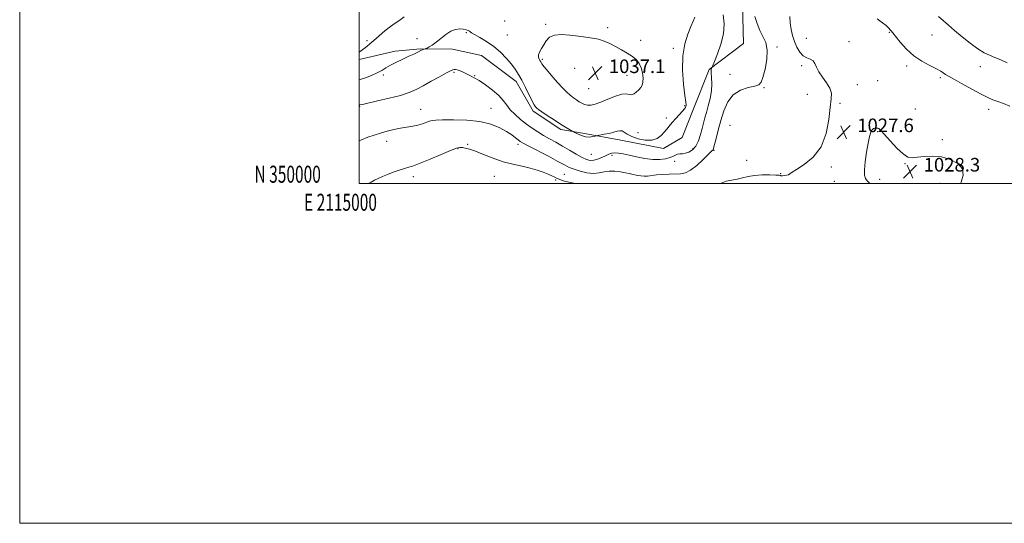
# Model space of a CAD drawing. Extents: x 2114800 to 2117700, y 349800 to 352700.
# Drawn here: x 2114800 to 2115380, y 349800 to 350096 of the extents above; entities that cross this region are included whole.
import ezdxf
from ezdxf.enums import TextEntityAlignment as Align

# ---------------------------------------------------------------- set-up
doc = ezdxf.new("R2010")
doc.units = 0
doc.header["$MEASUREMENT"] = 0
for name, color, linetype, lineweight in [('32000', 7, 'Continuous', 0), ('32001', 7, 'Continuous', 0), ('DTM HARD BREAKLINE', 7, 'Continuous', 0), ('DTM SPOT ELEVATION', 2, 'Continuous', 13), ('INDEX CONTOUR', 41, 'Continuous', 13), ('INTERMEDIATE CONTOUR', 44, 'Continuous', 0), ('SPOT ELEVATION', 7, 'Continuous', 0)]:
    doc.layers.add(name, color=color, linetype=linetype, lineweight=lineweight)
doc.styles.add('Style-ITALICS', font='ITALICS.shx')
doc.styles.add('Style-WORKING', font='WORKING.shx')

# ---------------------------------------------------------------- blocks, each defined once
blk = doc.blocks.new('SPOT')
at = {"layer": 'SPOT ELEVATION'}
for p, q in [((-3.91, -3.91), (3.82, 3.81)), ((-1.65, 3.77), (1.72, -3.93))]:
    blk.add_line(p, q, dxfattribs=at)

msp = doc.modelspace()

# ---------------------------------------------------------------- linework, layer by layer
at = {"layer": '32000', "flags": 128}
for points in [[(2114800, 349800), (2117700, 349800), (2117700, 352700), (2114800, 352700), (2114800, 349800)], [(2115000, 350000), (2117500, 350000), (2117500, 352500), (2115000, 352500), (2115000, 350000)]]:
    msp.add_lwpolyline(points, dxfattribs=at)
at = {"layer": 'DTM HARD BREAKLINE'}
msp.add_polyline3d([(2115225.744, 350105.363, 1030.49), (2115226.413, 350082.535, 1030.87), (2115206.112, 350067.201, 1032.105), (2115196.999, 350044.047, 1033.625), (2115190.297, 350027.158, 1033.245), (2115179.189, 350020.573, 1033.625), (2115154.155, 350025.599, 1033.435), (2115132.66, 350029.558, 1034.29), (2115118.785, 350031.927, 1033.72), (2115102.417, 350042.709, 1033.72), (2115092.536, 350060.05, 1033.53), (2115072.065, 350075.431, 1033.055), (2115054.921, 350079.141, 1033.435), (2115036.165, 350079.309, 1034.1), (2115021.223, 350077.868, 1034.48), (2115000, 350073.055, 1035.603)], dxfattribs=at)
at = {"layer": 'DTM SPOT ELEVATION'}
for p in [(2115085.65, 350095.77, 1034.9), (2115109.89, 350093.82, 1035.7), (2115146.35, 350091.85, 1035.5), (2115033.95, 350085.34, 1034.6), (2115063.16, 350088.93, 1033.9), (2115087.28, 350087.41, 1034.9), (2115263.38, 350085.52, 1026.6), (2115312.27, 350089.11, 1026.1), (2115337.31, 350087.52, 1024.8), (2115004.62, 350084.09, 1036.3), (2115165.78, 350084.32, 1035.3), (2115185.07, 350079.57, 1034.4), (2115246.08, 350080.48, 1029.8), (2115288.49, 350083.56, 1026.7), (2115107.81, 350073.05, 1036.2), (2115126.96, 350067.91, 1037.4), (2115260.58, 350069.41, 1028.5), (2115322.52, 350069.14, 1026.4), (2115365.78, 350068.88, 1024.5), (2115014.3, 350063.98, 1033.7), (2115055.76, 350065.52, 1031.8), (2115068.09, 350063.52, 1032.1), (2115157.68, 350063.66, 1036.8), (2115218.48, 350064.29, 1030.6), (2115342.28, 350062.3, 1026.3), (2115238.47, 350056.5, 1029.9), (2115293.43, 350058.3, 1026.6), (2115305.44, 350060.53, 1026.9), (2115135.1, 350055.79, 1037.1), (2115263.91, 350052.49, 1029.5), (2115000.24, 350045.46, 1031.9), (2115191.64, 350045.84, 1034.1), (2115283.19, 350047.21, 1027.4), (2115036.17, 350043.69, 1030.8), (2115077.58, 350044.36, 1030.8), (2115327.53, 350043.81, 1026.9), (2115370.76, 350043.66, 1026.6), (2115180.94, 350038.53, 1034.3), (2115218.36, 350034.2, 1028.7), (2115164.17, 350029.92, 1034.7), (2115305.36, 350030.49, 1028.1), (2115016.11, 350024.77, 1029.4), (2115063.98, 350023.11, 1028.2), (2115093.6, 350023.11, 1029.6), (2115343.46, 350025.88, 1027.7), (2115058.26, 350020.6, 1027.9), (2115136.76, 350017.26, 1033.1), (2115148.91, 350016.61, 1031.6), (2115196.54, 350020.57, 1032.5), (2115208.93, 350019.59, 1029.9), (2115185.83, 350013.18, 1031.4), (2115228.26, 350013.72, 1029.1), (2115278.17, 350009.7, 1027.6), (2115321.47, 350011.74, 1028.1), (2115031.97, 350004.14, 1027.5), (2115079.56, 350004.25, 1026.9), (2115120.78, 350005.45, 1028.9), (2115248.35, 350005.84, 1028.1), (2115115.73, 350002.02, 1027.7), (2115279.8, 350001.28, 1027.5), (2115306.64, 350002.43, 1028.21), (2115342.09, 350000.22, 1028.6)]:
    msp.add_point(p, dxfattribs=at)
at = {"layer": 'INDEX CONTOUR'}
msp.add_polyline3d([(2115000, 350025.192, 1030), (2115001.293, 350025.754, 1030), (2115005.104, 350027.234, 1030), (2115008.823, 350028.512, 1030), (2115012.593, 350029.666, 1030), (2115016.511, 350030.751, 1030), (2115020.486, 350031.734, 1030), (2115024.38, 350032.559, 1030), (2115028.071, 350033.204, 1030), (2115031.494, 350033.781, 1030), (2115034.596, 350034.435, 1030), (2115037.329, 350035.254, 1030), (2115041.489, 350036.79, 1030), (2115043.017, 350037.178, 1030), (2115045.171, 350037.347, 1030), (2115049.094, 350037.429, 1030), (2115055.492, 350037.483, 1030), (2115063.319, 350037.27, 1030), (2115071.095, 350036.473, 1030), (2115077.615, 350034.894, 1030), (2115082.792, 350032.807, 1030), (2115086.815, 350030.601, 1030), (2115089.869, 350028.613, 1030), (2115092.11, 350026.959, 1030), (2115093.688, 350025.702, 1030), (2115094.898, 350024.797, 1030), (2115096.608, 350023.776, 1030), (2115099.827, 350022.062, 1030), (2115111.402, 350016.05, 1030), (2115117.052, 350013.08, 1030), (2115120.961, 350010.974, 1030), (2115123.769, 350009.541, 1030), (2115126.557, 350008.395, 1030), (2115130.125, 350007.265, 1030), (2115134.146, 350006.346, 1030), (2115138.012, 350005.946, 1030), (2115141.286, 350006.24, 1030), (2115144.209, 350006.871, 1030), (2115147.194, 350007.344, 1030), (2115150.509, 350007.293, 1030), (2115153.851, 350006.864, 1030), (2115156.777, 350006.328, 1030), (2115158.975, 350005.899, 1030), (2115160.675, 350005.556, 1030), (2115163.973, 350004.836, 1030), (2115165.86, 350004.505, 1030), (2115167.831, 350004.346, 1030), (2115169.867, 350004.445, 1030), (2115175.051, 350005.055, 1030), (2115178.615, 350005.343, 1030), (2115182.487, 350005.551, 1030), (2115189.253, 350005.757, 1030), (2115192.108, 350006.294, 1030), (2115195.193, 350007.83, 1030), (2115198.79, 350010.662, 1030), (2115202.408, 350014.042, 1030), (2115205.358, 350016.963, 1030), (2115207.137, 350018.667, 1030), (2115207.979, 350019.399, 1030), (2115208.302, 350019.653, 1030), (2115208.485, 350019.94, 1030), (2115208.747, 350020.828, 1030), (2115210.186, 350026.56, 1030), (2115211.455, 350031.451, 1030), (2115212.99, 350037.039, 1030), (2115214.779, 350042.773, 1030), (2115217.111, 350048.052, 1030), (2115220.351, 350052.261, 1030), (2115224.636, 350054.973, 1030), (2115229.193, 350056.516, 1030), (2115233.021, 350057.404, 1030), (2115235.405, 350058.199, 1030), (2115236.769, 350059.646, 1030), (2115237.821, 350062.536, 1030), (2115239.053, 350067.321, 1030), (2115240.092, 350073.097, 1030), (2115240.352, 350078.621, 1030), (2115239.441, 350082.98, 1030), (2115237.76, 350086.574, 1030), (2115235.908, 350090.134, 1030), (2115234.341, 350094.184, 1030), (2115232.944, 350098.417, 1030)], dxfattribs=at)
at = {"layer": 'INTERMEDIATE CONTOUR'}
for points in [[(2115000, 350046.267, 1032), (2115000.365, 350046.313, 1032), (2115001.956, 350046.644, 1032), (2115010.863, 350048.609, 1032), (2115017.734, 350050.201, 1032), (2115024.278, 350051.912, 1032), (2115029.349, 350053.587, 1032), (2115033.484, 350055.39, 1032), (2115037.642, 350057.562, 1032), (2115042.467, 350060.215, 1032), (2115047.344, 350062.92, 1032), (2115051.342, 350065.117, 1032), (2115053.792, 350066.397, 1032), (2115055.077, 350066.944, 1032), (2115055.841, 350067.094, 1032), (2115056.63, 350067.112, 1032), (2115057.609, 350066.985, 1032), (2115058.845, 350066.628, 1032), (2115060.372, 350065.994, 1032), (2115062.086, 350065.178, 1032), (2115065.62, 350063.458, 1032), (2115067.72, 350062.337, 1032), (2115070.569, 350060.605, 1032), (2115074.377, 350058.042, 1032), (2115078.53, 350054.959, 1032), (2115082.204, 350051.792, 1032), (2115084.832, 350048.881, 1032), (2115086.865, 350046.148, 1032), (2115089.006, 350043.418, 1032), (2115091.789, 350040.57, 1032), (2115095.062, 350037.711, 1032), (2115098.5, 350035.006, 1032), (2115101.855, 350032.578, 1032), (2115105.167, 350030.383, 1032), (2115108.553, 350028.332, 1032), (2115112.108, 350026.333, 1032), (2115115.857, 350024.279, 1032), (2115119.806, 350022.055, 1032), (2115123.898, 350019.625, 1032), (2115127.83, 350017.265, 1032), (2115131.234, 350015.325, 1032), (2115133.875, 350014.089, 1032), (2115136.031, 350013.565, 1032), (2115138.114, 350013.694, 1032), (2115140.424, 350014.381, 1032), (2115142.821, 350015.382, 1032), (2115145.057, 350016.418, 1032), (2115146.968, 350017.251, 1032), (2115148.715, 350017.801, 1032), (2115150.545, 350018.032, 1032), (2115152.702, 350017.915, 1032), (2115155.424, 350017.463, 1032), (2115158.949, 350016.699, 1032), (2115163.377, 350015.697, 1032), (2115168.248, 350014.729, 1032), (2115172.966, 350014.117, 1032), (2115177.033, 350014.095, 1032), (2115180.351, 350014.543, 1032), (2115182.922, 350015.253, 1032), (2115184.796, 350016.029, 1032), (2115186.217, 350016.726, 1032), (2115187.474, 350017.215, 1032), (2115188.82, 350017.425, 1032), (2115190.357, 350017.546, 1032), (2115192.149, 350017.825, 1032), (2115194.206, 350018.51, 1032), (2115196.327, 350019.833, 1032), (2115198.261, 350022.019, 1032), (2115199.811, 350025.164, 1032), (2115201.015, 350028.831, 1032), (2115201.964, 350032.448, 1032), (2115202.764, 350035.617, 1032), (2115203.555, 350038.621, 1032), (2115204.488, 350041.915, 1032), (2115205.638, 350045.824, 1032), (2115206.759, 350050.154, 1032), (2115207.529, 350054.58, 1032), (2115207.733, 350058.781, 1032), (2115207.579, 350062.438, 1032), (2115207.379, 350065.236, 1032), (2115207.377, 350066.969, 1032), (2115207.523, 350067.863, 1032), (2115207.694, 350068.254, 1032), (2115207.848, 350068.556, 1032), (2115208.256, 350069.503, 1032), (2115209.267, 350071.905, 1032), (2115211.051, 350076.286, 1032), (2115213.057, 350082.015, 1032), (2115214.553, 350088.175, 1032), (2115214.959, 350094.011, 1032), (2115214.291, 350099.418, 1032)], [(2115000, 350077.332, 1036), (2115000.653, 350077.799, 1036), (2115004.412, 350080.751, 1036), (2115006.161, 350082.182, 1036), (2115008.569, 350084.223, 1036), (2115011.68, 350086.92, 1036), (2115015.124, 350089.851, 1036), (2115018.426, 350092.479, 1036), (2115021.252, 350094.455, 1036), (2115023.838, 350096.182, 1036), (2115026.558, 350098.25, 1036)], [(2115000, 350060.999, 1034), (2115000.637, 350061.178, 1034), (2115003.699, 350062.24, 1034), (2115007.227, 350063.624, 1034), (2115010.554, 350065.124, 1034), (2115013.225, 350066.586, 1034), (2115015.638, 350068.066, 1034), (2115018.401, 350069.67, 1034), (2115021.916, 350071.456, 1034), (2115025.765, 350073.27, 1034), (2115029.32, 350074.91, 1034), (2115032.084, 350076.212, 1034), (2115034.064, 350077.179, 1034), (2115036.76, 350078.54, 1034), (2115037.203, 350078.725, 1034), (2115037.716, 350078.902, 1034), (2115038.924, 350079.273, 1034), (2115039.258, 350079.422, 1034), (2115039.946, 350079.761, 1034), (2115041.215, 350080.418, 1034), (2115043.049, 350081.518, 1034), (2115045.373, 350083.185, 1034), (2115048.091, 350085.427, 1034), (2115051.023, 350087.788, 1034), (2115053.969, 350089.696, 1034), (2115056.744, 350090.722, 1034), (2115059.229, 350091.015, 1034), (2115061.319, 350090.867, 1034), (2115062.939, 350090.536, 1034), (2115064.109, 350090.129, 1034), (2115064.879, 350089.72, 1034), (2115065.393, 350089.328, 1034), (2115066.195, 350088.746, 1034), (2115067.926, 350087.715, 1034), (2115071.01, 350086.029, 1034), (2115075.015, 350083.688, 1034), (2115079.29, 350080.747, 1034), (2115083.275, 350077.311, 1034), (2115086.772, 350073.698, 1034), (2115089.669, 350070.275, 1034), (2115091.935, 350067.263, 1034), (2115093.851, 350064.286, 1034), (2115095.776, 350060.821, 1034), (2115097.948, 350056.578, 1034), (2115101.935, 350048.584, 1034), (2115103.12, 350046.362, 1034), (2115103.804, 350045.253, 1034), (2115104.215, 350044.739, 1034), (2115104.631, 350044.326, 1034), (2115105.542, 350043.628, 1034), (2115107.486, 350042.283, 1034), (2115110.769, 350040.091, 1034), (2115114.748, 350037.477, 1034), (2115118.545, 350035.029, 1034), (2115121.453, 350033.21, 1034), (2115123.451, 350032.007, 1034), (2115125.381, 350030.892, 1034), (2115125.965, 350030.575, 1034), (2115126.944, 350030.063, 1034), (2115128.674, 350029.191, 1034), (2115130.936, 350028.225, 1034), (2115133.365, 350027.537, 1034), (2115135.63, 350027.391, 1034), (2115137.532, 350027.618, 1034), (2115138.902, 350027.939, 1034), (2115139.71, 350028.146, 1034), (2115140.468, 350028.306, 1034), (2115144.215, 350028.993, 1034), (2115147.149, 350029.572, 1034), (2115149.928, 350030.203, 1034), (2115152.014, 350030.779, 1034), (2115153.54, 350031.103, 1034), (2115154.806, 350030.957, 1034), (2115156.129, 350030.201, 1034), (2115157.901, 350029.015, 1034), (2115160.535, 350027.656, 1034), (2115164.244, 350026.399, 1034), (2115168.463, 350025.584, 1034), (2115172.432, 350025.569, 1034), (2115175.553, 350026.574, 1034), (2115177.898, 350028.278, 1034), (2115179.7, 350030.221, 1034), (2115181.199, 350032.057, 1034), (2115182.657, 350033.88, 1034), (2115184.341, 350035.898, 1034), (2115186.407, 350038.22, 1034), (2115190.383, 350042.563, 1034), (2115191.575, 350043.932, 1034), (2115192.216, 350044.802, 1034), (2115192.487, 350045.403, 1034), (2115192.531, 350046.107, 1034), (2115192.33, 350047.861, 1034), (2115191.828, 350051.753, 1034), (2115191.065, 350058.429, 1034), (2115190.474, 350066.747, 1034), (2115190.584, 350075.123, 1034), (2115191.737, 350082.254, 1034), (2115193.529, 350087.968, 1034), (2115195.366, 350092.378, 1034), (2115196.766, 350095.631, 1034), (2115197.684, 350098.02, 1034)], [(2115212.664, 350000, 1028), (2115213.165, 350000.283, 1028), (2115216.197, 350001.319, 1028), (2115219.454, 350002.011, 1028), (2115222.709, 350002.635, 1028), (2115225.836, 350003.391, 1028), (2115229.108, 350004.168, 1028), (2115232.9, 350004.776, 1028), (2115237.373, 350005.075, 1028), (2115241.834, 350005.124, 1028), (2115245.375, 350005.028, 1028), (2115247.343, 350004.883, 1028), (2115248.104, 350004.731, 1028), (2115248.403, 350004.521, 1028), (2115248.72, 350004.502, 1028), (2115249.386, 350004.556, 1028), (2115250.479, 350004.69, 1028), (2115251.754, 350004.912, 1028), (2115252.884, 350005.227, 1028), (2115253.747, 350005.7, 1028), (2115255.041, 350006.628, 1028), (2115257.669, 350008.373, 1028), (2115262.146, 350011.276, 1028), (2115267.435, 350015.626, 1028), (2115272.111, 350021.694, 1028), (2115275.094, 350029.453, 1028), (2115276.68, 350037.678, 1028), (2115277.512, 350044.846, 1028), (2115278.06, 350049.856, 1028), (2115278.108, 350053.301, 1028), (2115277.27, 350056.198, 1028), (2115275.351, 350059.341, 1028), (2115272.92, 350062.644, 1028), (2115270.735, 350065.797, 1028), (2115269.337, 350068.526, 1028), (2115268.384, 350070.707, 1028), (2115267.312, 350072.25, 1028), (2115265.701, 350073.178, 1028), (2115263.692, 350073.968, 1028), (2115261.569, 350075.209, 1028), (2115259.576, 350077.342, 1028), (2115257.812, 350080.222, 1028), (2115256.337, 350083.556, 1028), (2115255.2, 350087.094, 1028), (2115254.401, 350090.762, 1028), (2115253.924, 350094.529, 1028), (2115253.649, 350098.391, 1028)], [(2115383.233, 350045.555, 1026), (2115379.48, 350047.05, 1026), (2115376.093, 350048.303, 1026), (2115373.284, 350049.37, 1026), (2115370.362, 350050.643, 1026), (2115366.405, 350052.594, 1026), (2115360.867, 350055.502, 1026), (2115354.702, 350058.86, 1026), (2115349.235, 350061.966, 1026), (2115345.397, 350064.304, 1026), (2115342.534, 350066.096, 1026), (2115339.593, 350067.751, 1026), (2115335.78, 350069.65, 1026), (2115331.328, 350072.057, 1026), (2115326.725, 350075.212, 1026), (2115322.426, 350079.171, 1026), (2115318.746, 350083.274, 1026), (2115314.244, 350088.785, 1026), (2115311.77, 350091.69, 1026), (2115310.472, 350092.975, 1026), (2115308.337, 350094.702, 1026), (2115305.173, 350096.951, 1026)], [(2115381.601, 350071.125, 1024), (2115377.956, 350072.794, 1024), (2115374.36, 350074.271, 1024), (2115371.178, 350075.538, 1024), (2115368.04, 350077.022, 1024), (2115364.395, 350079.261, 1024), (2115359.904, 350082.584, 1024), (2115355.076, 350086.469, 1024), (2115350.632, 350090.181, 1024), (2115347.089, 350093.188, 1024), (2115344.145, 350095.762, 1024), (2115341.295, 350098.376, 1024)], [(2115167.15, 350059.684, 1036), (2115167.232, 350062.264, 1036), (2115166.907, 350065.243, 1036), (2115166.164, 350068.152, 1036), (2115164.975, 350070.632, 1036), (2115163.259, 350072.774, 1036), (2115160.92, 350074.781, 1036), (2115157.927, 350076.808, 1036), (2115154.522, 350078.814, 1036), (2115151.013, 350080.71, 1036), (2115147.634, 350082.411, 1036), (2115144.328, 350083.842, 1036), (2115140.963, 350084.934, 1036), (2115137.403, 350085.662, 1036), (2115133.495, 350086.19, 1036), (2115129.078, 350086.73, 1036), (2115124.137, 350087.379, 1036), (2115119.229, 350087.779, 1036), (2115115.055, 350087.457, 1036), (2115112.122, 350086.098, 1036), (2115110.155, 350084.01, 1036), (2115108.687, 350081.656, 1036), (2115107.362, 350079.432, 1036), (2115106.28, 350077.447, 1036), (2115105.652, 350075.745, 1036), (2115105.611, 350074.353, 1036), (2115105.967, 350073.24, 1036), (2115106.448, 350072.361, 1036), (2115106.897, 350071.603, 1036), (2115107.602, 350070.571, 1036), (2115108.965, 350068.802, 1036), (2115111.241, 350066.01, 1036), (2115114.098, 350062.621, 1036), (2115117.055, 350059.238, 1036), (2115119.726, 350056.351, 1036), (2115122.088, 350053.992, 1036), (2115124.211, 350052.08, 1036), (2115126.158, 350050.531, 1036), (2115127.957, 350049.264, 1036), (2115129.628, 350048.192, 1036), (2115131.208, 350047.262, 1036), (2115132.802, 350046.545, 1036), (2115134.531, 350046.14, 1036), (2115136.542, 350046.148, 1036), (2115139.07, 350046.679, 1036), (2115142.377, 350047.841, 1036), (2115146.543, 350049.614, 1036), (2115150.931, 350051.448, 1036), (2115154.723, 350052.663, 1036), (2115157.328, 350052.819, 1036), (2115159.052, 350052.428, 1036), (2115160.429, 350052.243, 1036), (2115161.877, 350052.823, 1036), (2115163.36, 350053.966, 1036), (2115164.731, 350055.277, 1036), (2115165.858, 350056.486, 1036), (2115166.679, 350057.833, 1036), (2115167.15, 350059.684, 1036)], [(2115354.196, 350000, 1028), (2115354.602, 350000.838, 1028), (2115355.784, 350004.93, 1028), (2115355.277, 350008.637, 1028), (2115352.562, 350011.784, 1028), (2115348.193, 350014.19, 1028), (2115342.996, 350015.676, 1028), (2115337.724, 350016.161, 1028), (2115332.858, 350015.956, 1028), (2115328.808, 350015.473, 1028), (2115325.788, 350015.158, 1028), (2115323.225, 350015.599, 1028), (2115320.346, 350017.421, 1028), (2115316.65, 350020.936, 1028), (2115312.708, 350025.202, 1028), (2115309.362, 350028.968, 1028), (2115307.239, 350031.272, 1028), (2115306.111, 350032.331, 1028), (2115305.54, 350032.653, 1028), (2115305.141, 350032.683, 1028), (2115304.761, 350032.606, 1028), (2115304.303, 350032.541, 1028), (2115303.697, 350032.537, 1028), (2115302.979, 350032.358, 1028), (2115302.21, 350031.698, 1028), (2115301.436, 350030.255, 1028), (2115300.639, 350027.737, 1028), (2115299.787, 350023.857, 1028), (2115298.885, 350018.58, 1028), (2115298.106, 350012.891, 1028), (2115297.663, 350008.026, 1028), (2115297.725, 350004.885, 1028), (2115298.279, 350003.02, 1028), (2115299.269, 350001.644, 1028), (2115300.694, 350000, 1028)], [(2115005.347, 350000, 1028), (2115006.982, 350000.911, 1028), (2115009.037, 350001.993, 1028), (2115011.201, 350003.063, 1028), (2115013.692, 350004.206, 1028), (2115016.62, 350005.435, 1028), (2115019.999, 350006.734, 1028), (2115023.474, 350007.962, 1028), (2115026.599, 350008.949, 1028), (2115029.169, 350009.639, 1028), (2115031.95, 350010.45, 1028), (2115035.953, 350011.916, 1028), (2115041.758, 350014.346, 1028), (2115048.227, 350017.153, 1028), (2115053.794, 350019.526, 1028), (2115057.312, 350020.848, 1028), (2115059.315, 350021.291, 1028), (2115060.757, 350021.225, 1028), (2115062.49, 350020.921, 1028), (2115064.956, 350020.262, 1028), (2115068.492, 350019.034, 1028), (2115073.289, 350017.138, 1028), (2115078.933, 350014.931, 1028), (2115084.86, 350012.886, 1028), (2115090.581, 350011.353, 1028), (2115095.9, 350010.19, 1028), (2115100.695, 350009.129, 1028), (2115104.865, 350007.969, 1028), (2115108.389, 350006.758, 1028), (2115111.267, 350005.608, 1028), (2115113.521, 350004.61, 1028), (2115115.269, 350003.771, 1028), (2115116.648, 350003.08, 1028), (2115117.832, 350002.513, 1028), (2115119.135, 350002.007, 1028), (2115120.905, 350001.488, 1028), (2115123.394, 350000.893, 1028), (2115127.353, 350000, 1028)]]:
    msp.add_polyline3d(points, dxfattribs=at)

# ---------------------------------------------------------------- block references
at = {"layer": 'SPOT ELEVATION'}
for p in [(2115139.039, 350065.046, 1037.149), (2115285.363, 350030.276, 1027.601), (2115324.479, 350007.096, 1028.295)]:
    msp.add_blockref('SPOT', p, dxfattribs=at)

# ---------------------------------------------------------------- texts
at = {"layer": '32001', "style": 'Style-WORKING', "width": 0.67}
msp.add_text('N 350000', height=10, dxfattribs=at).set_placement((2114977.39, 350000.5), align=Align.RIGHT)
msp.add_text('E 2115000', height=10, dxfattribs=at).set_placement((2114988.973, 349994), align=Align.TOP_CENTER)
at = {"layer": 'SPOT ELEVATION', "style": 'Style-ITALICS'}
for s, p in [('1037.1', (2115147.039, 350065.046, 1037.149)), ('1027.6', (2115293.363, 350030.276, 1027.601)), ('1028.3', (2115332.479, 350007.096, 1028.295))]:
    msp.add_text(s, height=8, dxfattribs=at).set_placement(p)

doc.saveas('drawing.dxf')
